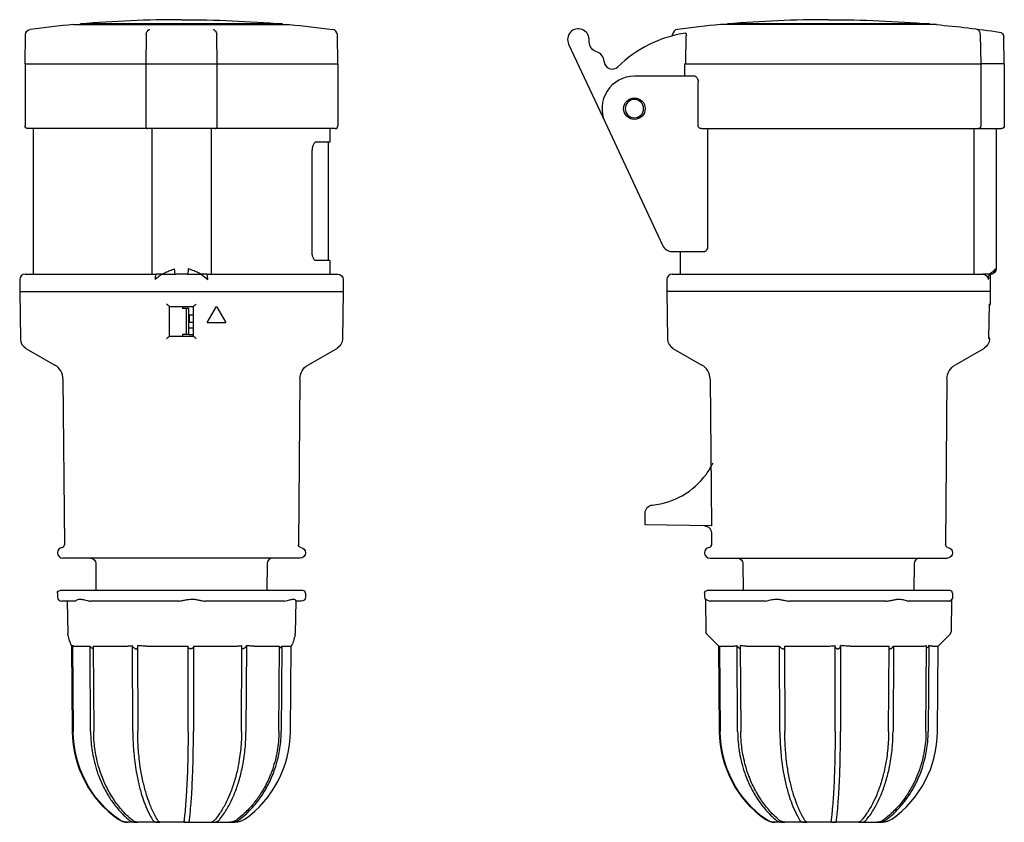
# Model space of a CAD drawing. Extents: x -30 to 153, y -99 to 50.
import ezdxf

# ---------------------------------------------------------------- set-up
doc = ezdxf.new("R2010")
doc.units = 0
doc.layers.get('0').update_dxf_attribs({"linetype": 'CONTINUOUS'})

msp = doc.modelspace()

# ---------------------------------------------------------------- linework, layer by layer
at = {"color": 2, "linetype": 'CONTINUOUS'}
for p, q in [((-20.01, 49.49), (20.01, 49.49)), ((18.74, 49.6), (-18.74, 49.6)), ((-18.74, 49.49), (-18.74, 49.6)), ((18.74, 49.49), (18.74, 49.6)), ((140.01, 49.49), (99.99, 49.49)), ((138.74, 49.6), (101.26, 49.6)), ((101.26, 49.49), (101.26, 49.6)), ((138.74, 49.49), (138.74, 49.6)), ((-29, 42.2), (-28.91, 47.63)), ((-6.55, 47.58), (-6.62, 42.2)), ((-6.55, 47.63), (-6.55, 47.58)), ((6.55, 47.58), (6.55, 47.63)), ((6.62, 42.2), (6.55, 47.58)), ((29, 42.2), (28.91, 47.63)), ((91.09, 47.43), (91.09, 47.63)), ((148.15, 47.63), (148.15, 47.58)), ((148.15, 47.58), (148.23, 42.2)), ((71.8, 45.87), (78.56, 31.36)), ((75.63, 46.26), (75.61, 46.78)), ((93.53, 42.2), (93.63, 47.45)), ((152.6, 42.2), (152.51, 47.14)), ((-29, 42.2), (-29, 30.7)), ((-29, 42.2), (-6.62, 42.2)), ((-6.62, 42.2), (-6.62, 30.7)), ((-6.62, 42.2), (6.62, 42.2)), ((6.62, 30.7), (6.62, 42.2)), ((6.62, 42.2), (29, 42.2)), ((29, 42.2), (29, 30.7)), ((93.31, 42.2), (93.31, 39.9)), ((93.31, 42.2), (93.53, 42.2)), ((93.53, 42.2), (148.23, 42.2)), ((148.23, 42.2), (148.23, 30.7)), ((152.6, 42.2), (148.23, 42.2)), ((152.6, 42.2), (152.6, 30.7)), ((95.18, 39.9), (84, 39.9)), ((95.81, 30.7), (95.81, 38.9)), ((78.56, 31.36), (89.2, 8.55)), ((-6.25, 30.2), (-28.5, 30.2)), ((-27.5, 30.2), (-27.5, 3.2)), ((6.25, 30.2), (-6.25, 30.2)), ((-5.49, 30.2), (-5.49, 4.2)), ((5.49, 30.2), (5.49, 4.2)), ((28.5, 30.2), (6.25, 30.2)), ((27.5, 30.2), (27.5, 27.7)), ((96.42, 30.2), (147.81, 30.2)), ((97.63, 8.4), (97.63, 30.2)), ((146.95, 30.2), (146.95, 4.2)), ((147.81, 30.2), (152.1, 30.2)), ((151.1, 30.2), (151.1, 4.2)), ((27.5, 27.7), (24.98, 27.7)), ((27.25, 5.7), (27.25, 27.7)), ((24.23, 7.2), (24.23, 26.2)), ((91.01, 7.4), (96.95, 7.4)), ((92.5, 7.4), (92.5, 3.2)), ((27.5, 5.7), (24.98, 5.7)), ((27.5, 5.7), (27.5, 3.2)), ((-5.49, 4.2), (-5.49, 3.2)), ((5.49, 4.2), (5.49, 3.2)), ((146.95, 4.2), (146.95, 3.2)), ((-30, 2.2), (-30, 0)), ((-29, 3.2), (-4.71, 3.2)), ((-3.65, 3.2), (-4.87, 2.2)), ((-3.65, 3.2), (-4.71, 3.2)), ((-3.65, 3.2), (-1.05, 3.2)), ((1.05, 3.2), (-1.05, 3.2)), ((1.05, 3.2), (3.65, 3.2)), ((4.71, 3.2), (3.65, 3.2)), ((3.65, 3.2), (4.87, 2.2)), ((4.71, 3.2), (29, 3.2)), ((30, 2.2), (30, 0)), ((90, 2.2), (90, 0)), ((91, 3.2), (148.62, 3.2)), ((149.78, 3.2), (148.62, 3.2)), ((149.78, 3.2), (149.98, 3.2)), ((150.1, 3.2), (149.98, 3.2)), ((150, 3.2), (150, 0)), ((-30, 0), (30, 0)), ((-30, 0), (-29.85, -8.87)), ((30, 0), (29.85, -8.87)), ((150, 0), (90, 0)), ((90, 0), (90.15, -8.87)), ((150, 0), (149.96, -2.31)), ((-2.2, -8.3), (-2.2, -2.8)), ((-2.2, -2.8), (2.2, -2.8)), ((0.18, -2.8), (0.18, -3.2)), ((0.52, -3.2), (0.18, -3.2)), ((0.93, -3.2), (0.52, -3.2)), ((0.94, -3.2), (0.93, -3.2)), ((0.94, -8), (0.94, -3.2)), ((1.34, -3.2), (0.94, -3.2)), ((1.34, -8), (1.34, -3.2)), ((2.2, -2.8), (2.2, -8.3)), ((4.77, -5.8), (6.5, -2.8)), ((6.5, -2.8), (8.23, -5.8)), ((149.72, -8.76), (149.83, -2.35)), ((1.49, -5.66), (1.52, -4.53)), ((2.2, -4.4), (1.52, -4.4)), ((1.52, -4.44), (1.52, -4.4)), ((1.52, -4.53), (1.52, -4.44)), ((1.34, -5.7), (2.2, -5.7)), ((2.2, -6.8), (1.34, -6.8)), ((4.77, -5.8), (8.23, -5.8)), ((149.82, -5.8), (149.77, -5.8)), ((-2.2, -8.3), (2.2, -8.3)), ((0.52, -8), (0.18, -8)), ((0.18, -8), (0.18, -8.3)), ((0.93, -8), (0.52, -8)), ((0.94, -8), (0.93, -8)), ((1.34, -8), (0.94, -8)), ((1.34, -8), (2.2, -8)), ((149.85, -8.81), (149.85, -8.87)), ((-28.85, -10.57), (-23.47, -13.67)), ((28.85, -10.57), (23.47, -13.67)), ((91.15, -10.57), (96.53, -13.67)), ((148.85, -10.57), (143.47, -13.67)), ((-21.97, -16.24), (-21.7, -47)), ((21.97, -16.24), (21.7, -47)), ((98.03, -16.24), (98.27, -43.51)), ((141.97, -16.24), (141.7, -47)), ((86, -42.5), (86, -41.13)), ((86, -43.3), (86, -42.5)), ((98.27, -43.51), (86, -43.3)), ((98.28, -44.78), (98.3, -47)), ((-23, -48.49), (-23, -48.5)), ((23, -48.49), (23, -48.5)), ((97, -48.49), (97, -48.5)), ((143, -48.49), (143, -48.5)), ((0, -49.5), (-22, -49.5)), ((-15.89, -50.49), (-15.85, -55.5)), ((22, -49.5), (0, -49.5)), ((15.89, -50.49), (15.85, -55.5)), ((98, -49.5), (142, -49.5)), ((104.11, -50.49), (104.15, -55.5)), ((135.89, -50.49), (135.85, -55.5)), ((-23, -56), (-23, -56.7)), ((22.5, -55.5), (-22.5, -55.5)), ((23, -56), (23, -56.7)), ((97, -56), (97, -56.7)), ((97.58, -55.5), (97.5, -55.5)), ((142.5, -55.5), (97.58, -55.5)), ((143, -56), (143, -56.7)), ((-19.68, -57.5), (-22.2, -57.5)), ((-21.2, -57.5), (-21.09, -63.5)), ((-0.95, -57.5), (-16.43, -57.5)), ((18.73, -57.5), (4.72, -57.5)), ((21.2, -57.43), (21.09, -63.5)), ((22.2, -57.5), (21.2, -57.5)), ((97.17, -57.12), (97.27, -63.17)), ((108.08, -57.5), (98.31, -57.5)), ((130.26, -57.5), (113.24, -57.5)), ((142.18, -57.5), (134.93, -57.5)), ((142.83, -57.19), (142.73, -63.17)), ((99.66, -65.81), (97.7, -63.85)), ((140.34, -65.81), (142.3, -63.85)), ((142.3, -63.85), (142.3, -63.85)), ((-20.16, -81.68), (-20.3, -65.71)), ((-20.22, -65.71), (-20.08, -81.68)), ((-9.02, -81.68), (-9.08, -65.71)), ((-8.17, -65.71), (-8.11, -81.68)), ((11.14, -81.68), (11.22, -65.71)), ((12.04, -65.71), (11.96, -81.68)), ((103.15, -81.68), (103.04, -65.71)), ((103.61, -65.71), (103.72, -81.68)), ((121.23, -81.68), (121.24, -65.71)), ((122.24, -65.71), (122.22, -81.68)), ((138.07, -81.68), (138.2, -65.71)), ((138.62, -65.71), (138.5, -81.68)), ((-20.2, -81.68), (-20.34, -65.8)), ((-19.93, -65.81), (-16.96, -65.81)), ((-16.85, -81.68), (-16.96, -65.81)), ((-16.39, -65.81), (-16.28, -81.68)), ((-16.39, -65.81), (-10.69, -65.81)), ((-6.45, -65.81), (1.24, -65.81)), ((1.23, -81.68), (1.24, -65.81)), ((2.24, -65.81), (2.22, -81.68)), ((2.24, -65.81), (9.64, -65.81)), ((13.48, -65.81), (18.2, -65.81)), ((18.07, -81.68), (18.2, -65.81)), ((18.62, -65.81), (18.5, -81.68)), ((18.62, -65.81), (20.33, -65.81)), ((20.2, -81.68), (20.34, -65.81)), ((99.66, -65.81), (99.7, -65.81)), ((99.8, -81.68), (99.66, -65.81)), ((99.84, -81.68), (99.7, -65.81)), ((99.7, -65.81), (99.79, -65.9)), ((99.79, -65.81), (99.92, -81.68)), ((99.79, -65.81), (102.09, -65.81)), ((104.77, -65.81), (110.92, -65.81)), ((110.98, -81.68), (110.92, -65.81)), ((111.83, -65.81), (111.89, -81.68)), ((111.83, -65.81), (119.39, -65.81)), ((124.06, -65.81), (131.22, -65.81)), ((131.14, -81.68), (131.22, -65.81)), ((132.04, -65.81), (131.96, -81.68)), ((132.04, -65.81), (137.3, -65.81)), ((139.29, -65.81), (140.34, -65.81)), ((140.2, -81.68), (140.34, -65.81)), ((-8.27, -98.5), (-9.94, -98.5)), ((-8.27, -98.5), (-8.12, -98.5)), ((-4.36, -98.5), (-8.12, -98.5)), ((-4.36, -98.5), (-4.12, -98.5)), ((0.72, -98.5), (-4.12, -98.5)), ((0.72, -98.5), (0.99, -98.5)), ((0.99, -98.5), (5.61, -98.5)), ((5.61, -98.5), (5.83, -98.5)), ((5.83, -98.5), (8.99, -98.5)), ((8.99, -98.5), (9.1, -98.5)), ((9.1, -98.5), (9.99, -98.5)), ((111.73, -98.5), (110.06, -98.5)), ((111.73, -98.5), (111.88, -98.5)), ((115.64, -98.5), (111.88, -98.5)), ((115.64, -98.5), (115.88, -98.5)), ((120.72, -98.5), (115.88, -98.5)), ((120.72, -98.5), (120.99, -98.5)), ((125.61, -98.5), (120.99, -98.5)), ((125.61, -98.5), (125.83, -98.5)), ((125.83, -98.5), (128.99, -98.5)), ((128.99, -98.5), (129.1, -98.5)), ((129.1, -98.5), (129.99, -98.5))]:
    msp.add_line(p, q, dxfattribs=at)
msp.add_circle((84, 33.9), 2, dxfattribs=at)
at = {"color": 2, "linetype": 'CONTINUOUS', "extrusion": (0, 0, -1)}
msp.add_circle((-84, 33.9), 1.7, dxfattribs=at)
at = {"color": 2, "linetype": 'CONTINUOUS'}
for centre, radius, start, end in [((0, -169.6), 220, 95.2177, 97.3206), ((0, -169.6), 220, 90, 94.8868), ((120, -169.6), 220, 95.2177, 97.3206), ((120, -169.6), 220, 90, 94.8868), ((27.91, 47.61), 1, 1, 82.6794), ((73.61, 46.71), 2, 2, 205), ((97, 25.2), 23, 98.8264, 134.292), ((92.09, 47.61), 1, 97.3206, 179), ((76.4, 42.53), 2, 3.422, 72.077), ((79.89, 42.74), 1.5, 183.422, 314.292), ((84, 33.9), 6, 90, 205), ((28.5, 30.7), 0.5, 270, 360), ((91.01, 9.4), 2, 205, 270), ((-29, 2.2), 1, 90, 180), ((91, 2.2), 1, 90, 180), ((61.96, -13.91), 88.24, 5.2739, 5.5455), ((-27.85, -8.83), 2, 181.0023, 239.9977), ((92.15, -8.83), 2, 181.0023, 239.9977), ((-24.97, -16.27), 3, 0.5006, 59.9994), ((95.03, -16.27), 3, 0.5006, 59.9994), ((86, -25.7), 14, 324.1366, 333.9695), ((86, -25.7), 14, 275.5534, 324.1359), ((-22.2, -47), 0.5, 277.8312, 0.5), ((97.8, -47), 0.5, 277.8312, 0.5), ((-22, -48.49), 1, 97.8319, 179.9994), ((-22, -48.5), 1, 180, 270), ((98, -48.49), 1, 97.8319, 179.9995), ((98, -48.5), 1, 180, 270), ((16.89, -50.5), 1, 90, 179.5), ((136.89, -50.5), 1, 90, 179.5), ((22.5, -56), 0.5, 0, 90), ((142.5, -56), 0.5, 0, 90), ((-22.2, -56.7), 0.8, 180, 270), ((97.8, -56.7), 0.8, 180, 217.8818), ((19.88, -63.47), 1.22, 347.1604, 358.6924), ((11.57, -65.66), 0.478, 323.6815, 353.351), ((138.17, -65.61), 0.468, 314.9579, 347.2093), ((20.33, -65.8), 0.00798, 267.8023, 319.6389), ((0.05, -81.51), 20.22, 180.469, 234.368), ((0, -81.5), 20.2, 305.516, 359.5), ((120.05, -81.51), 20.22, 180.469, 234.368), ((120, -81.5), 20.2, 305.516, 359.5), ((-9.99, -95.5), 3, 234.484, 270), ((-9.98, -95.51), 2.99, 234.4309, 270.3393), ((110.01, -95.5), 3, 234.484, 270), ((110.02, -95.51), 2.99, 234.432, 270.3383)]:
    msp.add_arc(centre, radius, start, end, dxfattribs=at)
at = {"color": 2, "linetype": 'CONTINUOUS', "extrusion": (0, 0, -1)}
for centre, radius, start, end in [((0, -169.6), 220, 90, 94.8868), ((0, -169.6), 220, 95.2177, 97.3206), ((-120, -169.6), 220, 90, 94.8868), ((-120, -169.6), 220, 95.2177, 98.2735), ((27.91, 47.61), 1, 1, 82.6794), ((-92.59, 47.47), 1.05, 171.0516, 181.2693), ((-151.51, 47.12), 1, 98.2754, 178.9914), ((-77.63, 46.33), 2, 287.923, 358), ((28.5, 30.7), 0.5, 270, 360), ((-152.1, 30.7), 0.5, 180, 270), ((-150.1, 4.2), 1, 180, 270), ((-29, 2.2), 1, 90, 180), ((-129.04, 6.31), 20.96, 188.5208, 191.2955), ((-149.35, -2.35), 0.487, 175.6611, 186.3287), ((-149.46, -2.3), 0.5, 181, 222.2351), ((-27.85, -8.83), 2, 181, 240), ((-147.85, -8.83), 2, 181.0023, 239.9977), ((-149.23, -8.75), 0.49, 175.658, 186.349), ((-149.35, -8.8), 0.5, 139.6898, 181), ((-24.97, -16.27), 3, 0.5, 60), ((-144.97, -16.27), 3, 0.5006, 59.9994), ((-87.5, -41.13), 1.5, 0, 84.4466), ((-96.98, -44.79), 1.3, 91.0981, 179.4992), ((-22.2, -47), 0.5, 277.8312, 0.5), ((-142.2, -47), 0.5, 277.8312, 0.5), ((-22, -48.5), 1, 180, 270), ((-22, -48.49), 1, 97.8312, 180), ((-142, -48.5), 1, 180, 270), ((-142, -48.49), 1, 97.8312, 180), ((16.89, -50.5), 1, 90, 179.5), ((-103.11, -50.5), 1, 90, 179.5), ((22.5, -56), 0.5, 0, 90), ((-97.5, -56), 0.5, 0, 90), ((19.69, -57.45), 0.0501, 220.9825, 267.3828), ((16.43, -53.41), 4.09, 269.9278, 275.2539), ((0.95, -53.42), 4.08, 264.7408, 270.074), ((-4.71, -54.15), 3.35, 269.9188, 275.8067), ((-18.74, -54.14), 3.36, 264.202, 270.0782), ((-22.2, -56.7), 0.8, 180, 270), ((-97.19, -57.11), 0.0201, 343.9906, 85.4908), ((-98.3, -55.86), 1.64, 269.8985, 278.2887), ((-108.09, -55.87), 1.63, 261.6858, 270.1103), ((-113.23, -52.56), 4.94, 269.9327, 274.7794), ((-130.27, -52.56), 4.94, 265.2215, 270.067), ((-134.93, -56.6), 0.904, 269.8664, 281.1898), ((-142.18, -56.59), 0.912, 258.861, 270.1163), ((-142.2, -56.7), 0.8, 180, 241.1646), ((19.88, -63.47), 1.22, 347.1604, 358.6924), ((19.82, -65.59), 0.496, 322.3912, 345.4045), ((8.57, -65.68), 0.514, 329.03, 355.9177), ((-103.49, -65.62), 0.462, 316.6466, 348.815), ((-121.74, -65.85), 0.501, 349.9271, 357.6591), ((0, -81.5), 20.2, 305.516, 359.5), ((-0.14, -81.51), 20.22, 305.632, 359.531), ((-120, -81.5), 20.2, 305.516, 359.5), ((-120.14, -81.51), 20.22, 305.632, 359.531), ((-9.99, -95.5), 3, 234.484, 270), ((-110.1, -95.53), 2.97, 270.7591, 305.6823), ((-129.99, -95.5), 3, 234.484, 270)]:
    msp.add_arc(centre, radius, start, end, dxfattribs=at)
for centre, major_axis, ratio, start_param, end_param in [((-1.05, 4.2), (0, -1), 0.222957, 0, 1.570796), ((1.05, 4.2), (0, 1), 0.222957, 1.570796, 3.141593), ((148.62, 2.2), (0, 1), 0.986743, 0, 1.570796), ((1.29, -5.66), (-0.199, -0.02), 0.907852, 3.249841, 3.48615)]:
    msp.add_ellipse(centre, major_axis=major_axis, ratio=ratio, start_param=start_param, end_param=end_param, dxfattribs=at)
at = {"color": 2, "linetype": 'CONTINUOUS'}
for centre, major_axis, ratio, start_param, end_param in [((149.98, 4.2), (0, -1), 0.974828, 6.283185, 7.853982), ((-4.71, 2.2), (0, 1), 0.16229, 6.283185, 7.853982), ((4.71, 2.2), (0, -1), 0.16229, 1.570796, 3.141593)]:
    msp.add_ellipse(centre, major_axis=major_axis, ratio=ratio, start_param=start_param, end_param=end_param, dxfattribs=at)
for points, knots in [([(-6.55, 47.63), (-6.54, 47.74), (-6.5, 47.96), (-6.33, 48.32), (-6.08, 48.54), (-5.9, 48.6), (-5.84, 48.61)], [0, 0, 0, 0, 0.311315, 0.677638, 1.282747, 1.533276, 1.533276, 1.533276, 1.533276]), ([(5.87, 48.61), (5.93, 48.6), (6.11, 48.53), (6.34, 48.31), (6.5, 47.95), (6.54, 47.73), (6.55, 47.63)], [0, 0, 0, 0, 0.289871, 0.833695, 1.237729, 1.520517, 1.520517, 1.520517, 1.520517]), ([(93.47, 47.93), (93.49, 47.93), (93.53, 47.93), (93.57, 47.87), (93.6, 47.76), (93.61, 47.67), (93.62, 47.63)], [0, 0, 0, 0, 0.1317628, 0.3134145, 0.4884351, 0.6094212, 0.6094212, 0.6094212, 0.6094212]), ([(148.15, 47.63), (148.15, 47.74), (148.12, 47.96), (147.96, 48.32), (147.69, 48.54), (147.48, 48.6), (147.42, 48.61)], [0, 0, 0, 0, 0.311315, 0.677638, 1.282747, 1.533276, 1.533276, 1.533276, 1.533276]), ([(95.18, 39.9), (95.23, 39.9), (95.33, 39.88), (95.49, 39.78), (95.66, 39.57), (95.78, 39.27), (95.81, 39.02), (95.81, 38.9)], [0, 0, 0, 0, 0.264212, 0.617812, 0.953861, 1.367262, 1.716074, 1.716074, 1.716074, 1.716074]), ([(-6.62, 30.7), (-6.62, 30.64), (-6.6, 30.5), (-6.51, 30.32), (-6.38, 30.22), (-6.29, 30.2), (-6.25, 30.2)], [0, 0, 0, 0, 0.1860136, 0.400204, 0.6858793, 0.8362353, 0.8362353, 0.8362353, 0.8362353]), ([(6.25, 30.2), (6.29, 30.2), (6.38, 30.22), (6.51, 30.32), (6.6, 30.5), (6.62, 30.64), (6.62, 30.7)], [0, 0, 0, 0, 0.150356, 0.4360313, 0.6502217, 0.8362353, 0.8362353, 0.8362353, 0.8362353]), ([(96.42, 30.2), (96.33, 30.2), (96.21, 30.22), (96.01, 30.32), (95.86, 30.46), (95.81, 30.63), (95.81, 30.7)], [0, 0, 0, 0, 0.2498848, 0.377686, 0.6470153, 0.867271, 0.867271, 0.867271, 0.867271]), ([(148.23, 30.7), (148.23, 30.64), (148.21, 30.5), (148.11, 30.32), (147.95, 30.22), (147.84, 30.2), (147.81, 30.2)], [0, 0, 0, 0, 0.1860136, 0.400204, 0.6858793, 0.8362353, 0.8362353, 0.8362353, 0.8362353]), ([(24.98, 27.7), (24.92, 27.7), (24.73, 27.65), (24.47, 27.34), (24.29, 26.84), (24.24, 26.45), (24.23, 26.28), (24.23, 26.2)], [0, 0, 0, 0, 0.448055, 1.298575, 1.959016, 2.265888, 2.49325, 2.49325, 2.49325, 2.49325]), ([(96.95, 7.4), (97.01, 7.4), (97.13, 7.42), (97.3, 7.53), (97.47, 7.73), (97.6, 8.04), (97.63, 8.29), (97.63, 8.4)], [0, 0, 0, 0, 0.319223, 0.634255, 0.98206, 1.400681, 1.738309, 1.738309, 1.738309, 1.738309]), ([(24.98, 5.7), (24.92, 5.7), (24.73, 5.75), (24.47, 6.06), (24.29, 6.56), (24.24, 6.95), (24.23, 7.12), (24.23, 7.2)], [0, 0, 0, 0, 0.448055, 1.298575, 1.959016, 2.265888, 2.49325, 2.49325, 2.49325, 2.49325]), ([(-2.75, -2.31), (-2.67, -2.39), (-2.55, -2.5), (-2.38, -2.66), (-2.27, -2.75), (-2.22, -2.79), (-2.21, -2.8), (-2.2, -2.8)], [0, 0, 0, 0, 0.3292091, 0.491001, 0.749641, 0.8612722, 0.9491805, 0.9491805, 0.9491805, 0.9491805]), ([(2.2, -2.8), (2.21, -2.8), (2.22, -2.79), (2.28, -2.75), (2.39, -2.65), (2.56, -2.49), (2.67, -2.38), (2.75, -2.31)], [0, 0, 0, 0, 0.0953997, 0.2082082, 0.4736227, 0.6387674, 0.9490594, 0.9490594, 0.9490594, 0.9490594]), ([(-2.2, -8.3), (-2.2, -8.3), (-2.22, -8.31), (-2.28, -8.36), (-2.39, -8.46), (-2.55, -8.62), (-2.67, -8.73), (-2.75, -8.81)], [0, 0, 0, 0, 0.1089755, 0.2208375, 0.4846501, 0.6502241, 0.9674065, 0.9674065, 0.9674065, 0.9674065]), ([(2.75, -8.81), (2.67, -8.74), (2.56, -8.62), (2.39, -8.46), (2.28, -8.36), (2.22, -8.31), (2.2, -8.3), (2.2, -8.3)], [0, 0, 0, 0, 0.3157479, 0.4813941, 0.7456006, 0.8576384, 0.9672996, 0.9672996, 0.9672996, 0.9672996]), ([(-19.65, -57.48), (-19.63, -57.46), (-19.55, -57.39), (-19.34, -57.24), (-19.08, -57.12), (-18.77, -57.07), (-18.4, -57.13), (-17.96, -57.25), (-17.44, -57.39), (-17.03, -57.46), (-16.81, -57.48)], [0, 0, 0, 0, 0.781581, 1.463217, 2.119863, 2.651135, 3.258766, 3.854558, 4.526909, 5.269533, 5.269533, 5.269533, 5.269533]), ([(-0.57, -57.48), (-0.35, -57.46), (0.09, -57.39), (0.73, -57.25), (1.34, -57.13), (1.92, -57.07), (2.51, -57.12), (3.1, -57.24), (3.74, -57.39), (4.16, -57.46), (4.37, -57.48)], [0, 0, 0, 0, 0.742623, 1.414975, 2.010766, 2.618398, 3.149669, 3.806316, 4.487951, 5.269533, 5.269533, 5.269533, 5.269533]), ([(19.07, -57.48), (19.28, -57.46), (19.64, -57.39), (20.09, -57.25), (20.45, -57.13), (20.73, -57.07), (20.95, -57.12), (21.12, -57.24), (21.21, -57.39), (21.2, -57.46), (21.18, -57.48)], [0, 0, 0, 0, 0.742623, 1.414975, 2.010766, 2.618398, 3.149669, 3.806316, 4.487951, 5.269533, 5.269533, 5.269533, 5.269533]), ([(97.18, -57.09), (97.2, -57.09), (97.26, -57.13), (97.43, -57.25), (97.69, -57.39), (97.93, -57.46), (98.07, -57.48)], [0, 0, 0, 0, 0.573032, 1.241206, 1.909389, 2.634764, 2.634764, 2.634764, 2.634764]), ([(108.32, -57.48), (108.46, -57.46), (108.76, -57.39), (109.24, -57.25), (109.74, -57.13), (110.24, -57.07), (110.8, -57.12), (111.39, -57.24), (112.08, -57.39), (112.56, -57.46), (112.82, -57.48)], [0, 0, 0, 0, 0.742623, 1.414975, 2.010766, 2.618398, 3.149669, 3.806316, 4.487951, 5.269533, 5.269533, 5.269533, 5.269533]), ([(130.68, -57.48), (130.94, -57.46), (131.42, -57.39), (132.08, -57.24), (132.63, -57.12), (133.14, -57.07), (133.59, -57.13), (134.02, -57.25), (134.42, -57.39), (134.65, -57.46), (134.75, -57.48)], [0, 0, 0, 0, 0.781581, 1.463217, 2.119863, 2.651135, 3.258766, 3.854558, 4.526909, 5.269533, 5.269533, 5.269533, 5.269533]), ([(-21.06, -63.74), (-20.98, -64.14), (-20.84, -64.68), (-20.67, -65.2), (-20.57, -65.43), (-20.49, -65.58), (-20.44, -65.66), (-20.39, -65.74), (-20.36, -65.78), (-20.34, -65.8), (-20.34, -65.81)], [0, 0, 0, 0, 3.036229, 4.6089, 5.594282, 5.9835, 6.62385, 6.886336, 7.116418, 7.23571, 7.23571, 7.23571, 7.23571]), ([(21.06, -63.74), (20.98, -64.14), (20.84, -64.68), (20.67, -65.2), (20.57, -65.43), (20.49, -65.58), (20.44, -65.66), (20.39, -65.74), (20.36, -65.78), (20.34, -65.8), (20.33, -65.81)], [0, 0, 0, 0, 3.036264, 4.60903, 5.594558, 5.983845, 6.62343, 6.885559, 7.115438, 7.251599, 7.251599, 7.251599, 7.251599]), ([(97.7, -63.85), (97.64, -63.79), (97.55, -63.7), (97.46, -63.59), (97.4, -63.52), (97.35, -63.44), (97.31, -63.35), (97.28, -63.27), (97.27, -63.21), (97.27, -63.17)], [0, 0, 0, 0, 0.555046, 0.853967, 1.158589, 1.392738, 1.538937, 1.647544, 1.765518, 1.765518, 1.765518, 1.765518]), ([(142.3, -63.85), (142.36, -63.79), (142.45, -63.7), (142.54, -63.59), (142.6, -63.52), (142.65, -63.44), (142.69, -63.35), (142.72, -63.27), (142.73, -63.21), (142.73, -63.17)], [0, 0, 0, 0, 0.555046, 0.853967, 1.158589, 1.392738, 1.538937, 1.647544, 1.765518, 1.765518, 1.765518, 1.765518]), ([(-20.33, -65.81), (-20.34, -65.81), (-20.34, -65.79), (-20.33, -65.76), (-20.31, -65.73), (-20.3, -65.71)], [0.274204, 0.274204, 0.274204, 0.274204, 0.779736, 1.302818, 1.852877, 1.852877, 1.852877, 1.852877]), ([(-19.93, -65.81), (-19.98, -65.81), (-20.06, -65.8), (-20.15, -65.76), (-20.2, -65.73), (-20.22, -65.71)], [0, 0, 0, 0, 0.779734, 1.302815, 1.85288, 1.85288, 1.85288, 1.85288]), ([(-10.69, -65.81), (-10.47, -65.81), (-10.1, -65.8), (-9.56, -65.76), (-9.24, -65.73), (-9.08, -65.71)], [0, 0, 0, 0, 0.779736, 1.302818, 1.85287, 1.85287, 1.85287, 1.85287]), ([(-6.45, -65.81), (-6.69, -65.81), (-7.1, -65.8), (-7.68, -65.76), (-8, -65.73), (-8.17, -65.71)], [0, 0, 0, 0, 0.779734, 1.302815, 1.85288, 1.85288, 1.85288, 1.85288]), ([(9.64, -65.81), (9.86, -65.81), (10.24, -65.8), (10.77, -65.76), (11.07, -65.73), (11.22, -65.71)], [0, 0, 0, 0, 0.779734, 1.302815, 1.85288, 1.85288, 1.85288, 1.85288]), ([(13.48, -65.81), (13.29, -65.81), (12.96, -65.8), (12.48, -65.76), (12.19, -65.73), (12.04, -65.71)], [0, 0, 0, 0, 0.779736, 1.302818, 1.852877, 1.852877, 1.852877, 1.852877]), ([(102.09, -65.81), (102.21, -65.81), (102.43, -65.8), (102.75, -65.76), (102.94, -65.73), (103.04, -65.71)], [0, 0, 0, 0, 0.779734, 1.302815, 1.85288, 1.85288, 1.85288, 1.85288]), ([(104.77, -65.81), (104.6, -65.81), (104.32, -65.8), (103.93, -65.76), (103.72, -65.73), (103.61, -65.71)], [0, 0, 0, 0, 0.779736, 1.302818, 1.852877, 1.852877, 1.852877, 1.852877]), ([(119.39, -65.81), (119.65, -65.81), (120.08, -65.8), (120.7, -65.76), (121.06, -65.73), (121.24, -65.71)], [0, 0, 0, 0, 0.779736, 1.302818, 1.852877, 1.852877, 1.852877, 1.852877]), ([(122.21, -65.94), (122.22, -65.92), (122.23, -65.85), (122.23, -65.76), (122.24, -65.71)], [0, 0, 0, 0, 0.1144407, 0.266442, 0.266442, 0.266442, 0.266442]), ([(124.06, -65.81), (123.81, -65.81), (123.38, -65.8), (122.77, -65.76), (122.42, -65.73), (122.24, -65.71)], [0, 0, 0, 0, 0.779734, 1.302815, 1.85288, 1.85288, 1.85288, 1.85288]), ([(137.3, -65.81), (137.44, -65.81), (137.66, -65.8), (137.96, -65.76), (138.12, -65.73), (138.2, -65.71)], [0, 0, 0, 0, 0.779736, 1.302818, 1.85287, 1.85287, 1.85287, 1.85287]), ([(139.29, -65.81), (139.21, -65.81), (139.06, -65.8), (138.84, -65.76), (138.7, -65.73), (138.62, -65.71)], [0, 0, 0, 0, 0.779734, 1.302815, 1.85288, 1.85288, 1.85288, 1.85288]), ([(-16.96, -65.81), (-16.89, -65.9), (-16.76, -66.03), (-16.56, -66.19), (-16.44, -66.26), (-16.39, -66.28), (-16.39, -66.29)], [0, 0, 0, 0, 0.3572097, 0.5823599, 0.7549998, 0.7812559, 0.7812559, 0.7812559, 0.7812559]), ([(-9.01, -65.94), (-8.95, -66.02), (-8.85, -66.13), (-8.67, -66.25), (-8.53, -66.31), (-8.4, -66.32), (-8.29, -66.3), (-8.21, -66.25), (-8.18, -66.21), (-8.17, -66.19)], [0, 0, 0, 0, 0.329703, 0.492847, 0.657534, 0.779722, 0.914318, 1.062139, 1.150712, 1.150712, 1.150712, 1.150712]), ([(2.24, -65.81), (2.23, -65.9), (2.18, -66.03), (2.04, -66.19), (1.9, -66.28), (1.74, -66.33), (1.56, -66.31), (1.41, -66.23), (1.28, -66.09), (1.24, -65.96), (1.24, -65.89)], [0, 0, 0, 0, 0.35721, 0.58236, 0.755, 0.897971, 1.091527, 1.27263, 1.473505, 1.803198, 1.803198, 1.803198, 1.803198]), ([(11.95, -65.94), (11.89, -66.02), (11.78, -66.13), (11.6, -66.25), (11.46, -66.31), (11.33, -66.32), (11.26, -66.31), (11.23, -66.29), (11.22, -66.28)], [0, 0, 0, 0, 0.329703, 0.4928471, 0.6575345, 0.7797221, 0.9143177, 0.9568228, 0.9568228, 0.9568228, 0.9568228]), ([(18.2, -66.2), (18.24, -66.17), (18.39, -66.06), (18.53, -65.91), (18.62, -65.81)], [1.3204821, 1.3204821, 1.3204821, 1.3204821, 1.4735048, 1.9095347, 1.9095347, 1.9095347, 1.9095347]), ([(103.61, -66.29), (103.58, -66.27), (103.51, -66.24), (103.35, -66.13), (103.23, -66.02), (103.16, -65.94)], [0.9438074, 0.9438074, 0.9438074, 0.9438074, 1.0621395, 1.2116739, 1.5406246, 1.5406246, 1.5406246, 1.5406246]), ([(110.92, -65.81), (110.96, -65.9), (111.05, -66.03), (111.23, -66.19), (111.39, -66.28), (111.55, -66.33), (111.71, -66.31), (111.79, -66.25), (111.82, -66.2), (111.83, -66.19)], [0, 0, 0, 0, 0.35721, 0.58236, 0.755, 0.897971, 1.091527, 1.27263, 1.335165, 1.335165, 1.335165, 1.335165]), ([(121.25, -65.94), (121.26, -66.02), (121.31, -66.13), (121.44, -66.25), (121.57, -66.31), (121.71, -66.32), (121.84, -66.3), (121.97, -66.24), (122.11, -66.13), (122.18, -66.02), (122.21, -65.94)], [0, 0, 0, 0, 0.329703, 0.492847, 0.657534, 0.779722, 0.914318, 1.062139, 1.211674, 1.540625, 1.540625, 1.540625, 1.540625]), ([(131.22, -66.28), (131.24, -66.3), (131.31, -66.32), (131.46, -66.31), (131.64, -66.23), (131.86, -66.07), (131.98, -65.91), (132.04, -65.81)], [0.768242, 0.768242, 0.768242, 0.768242, 0.897971, 1.091527, 1.27263, 1.473505, 1.909535, 1.909535, 1.909535, 1.909535]), ([(138.2, -66.2), (138.22, -66.19), (138.32, -66.11), (138.42, -66.02), (138.5, -65.94)], [1.1359944, 1.1359944, 1.1359944, 1.1359944, 1.2116738, 1.5406246, 1.5406246, 1.5406246, 1.5406246]), ([(-16.85, -81.68), (-16.84, -82.32), (-16.76, -84.07), (-16.39, -86.44), (-15.71, -88.96), (-14.88, -91.17), (-13.79, -93.28), (-12.5, -95.21), (-11.22, -96.72), (-10.28, -97.61), (-9.9, -97.94)], [0, 0, 0, 0, 1.932599, 5.244847, 7.23198, 9.881488, 12.531079, 14.683804, 17.333305, 19.035147, 19.035147, 19.035147, 19.035147]), ([(-9.33, -97.94), (-9.71, -97.61), (-10.68, -96.69), (-11.96, -95.17), (-13.24, -93.23), (-14.33, -91.13), (-15.18, -88.86), (-15.84, -86.34), (-16.19, -84.01), (-16.27, -82.32), (-16.28, -81.68)], [0, 0, 0, 0, 1.701851, 4.516932, 6.504077, 9.153668, 11.968772, 13.955902, 17.102554, 19.035147, 19.035147, 19.035147, 19.035147]), ([(-9.02, -81.68), (-9.02, -82.32), (-8.97, -84.07), (-8.78, -86.44), (-8.43, -88.96), (-8, -91.17), (-7.44, -93.28), (-6.77, -95.21), (-6.11, -96.72), (-5.62, -97.61), (-5.43, -97.94)], [0, 0, 0, 0, 1.932593, 5.244838, 7.231971, 9.881479, 12.53107, 14.683795, 17.333296, 19.035147, 19.035147, 19.035147, 19.035147]), ([(-4.52, -97.94), (-4.72, -97.61), (-5.22, -96.69), (-5.88, -95.17), (-6.54, -93.23), (-7.11, -91.13), (-7.55, -88.86), (-7.89, -86.34), (-8.07, -84.01), (-8.11, -82.32), (-8.11, -81.68)], [0, 0, 0, 0, 1.701851, 4.516932, 6.504077, 9.153668, 11.968772, 13.955902, 17.102554, 19.035147, 19.035147, 19.035147, 19.035147]), ([(1.23, -81.68), (1.23, -82.32), (1.22, -84.07), (1.18, -86.44), (1.11, -88.96), (1.02, -91.17), (0.91, -93.28), (0.77, -95.21), (0.64, -96.72), (0.54, -97.61), (0.5, -97.94)], [0, 0, 0, 0, 1.932599, 5.244847, 7.23198, 9.881488, 12.531079, 14.683804, 17.333305, 19.035147, 19.035147, 19.035147, 19.035147]), ([(1.5, -97.94), (1.54, -97.61), (1.64, -96.69), (1.77, -95.17), (1.91, -93.23), (2.02, -91.13), (2.11, -88.86), (2.18, -86.34), (2.21, -84.01), (2.22, -82.32), (2.22, -81.68)], [0, 0, 0, 0, 1.701842, 4.516923, 6.504068, 9.153659, 11.968763, 13.955893, 17.102548, 19.035147, 19.035147, 19.035147, 19.035147]), ([(11.14, -81.68), (11.14, -82.32), (11.08, -84.07), (10.83, -86.44), (10.35, -88.96), (9.77, -91.17), (9.01, -93.28), (8.11, -95.21), (7.22, -96.72), (6.56, -97.61), (6.3, -97.94)], [0, 0, 0, 0, 1.932594, 5.244839, 7.231972, 9.88148, 12.531071, 14.683797, 17.333297, 19.035147, 19.035147, 19.035147, 19.035147]), ([(7.12, -97.94), (7.38, -97.61), (8.06, -96.69), (8.95, -95.17), (9.85, -93.23), (10.61, -91.13), (11.2, -88.86), (11.66, -86.34), (11.91, -84.01), (11.96, -82.32), (11.96, -81.68)], [0, 0, 0, 0, 1.70185, 4.51693, 6.504076, 9.153667, 11.968771, 13.9559, 17.102553, 19.035147, 19.035147, 19.035147, 19.035147]), ([(18.07, -81.68), (18.07, -82.32), (17.98, -84.07), (17.57, -86.44), (16.82, -88.96), (15.9, -91.17), (14.7, -93.28), (13.27, -95.21), (11.86, -96.72), (10.82, -97.61), (10.41, -97.94)], [0, 0, 0, 0, 1.932594, 5.244839, 7.231972, 9.88148, 12.531071, 14.683797, 17.333297, 19.035147, 19.035147, 19.035147, 19.035147]), ([(10.83, -97.94), (11.25, -97.61), (12.32, -96.69), (13.73, -95.17), (15.15, -93.23), (16.35, -91.13), (17.29, -88.86), (18.02, -86.34), (18.41, -84.01), (18.49, -82.32), (18.5, -81.68)], [0, 0, 0, 0, 1.701842, 4.516923, 6.504068, 9.153659, 11.968763, 13.955893, 17.102548, 19.035147, 19.035147, 19.035147, 19.035147]), ([(103.15, -81.68), (103.16, -82.32), (103.24, -84.07), (103.61, -86.44), (104.29, -88.96), (105.12, -91.17), (106.21, -93.28), (107.5, -95.21), (108.78, -96.72), (109.72, -97.61), (110.1, -97.94)], [0, 0, 0, 0, 1.932599, 5.244847, 7.23198, 9.881488, 12.531079, 14.683804, 17.333305, 19.035147, 19.035147, 19.035147, 19.035147]), ([(110.67, -97.94), (110.29, -97.61), (109.32, -96.69), (108.04, -95.17), (106.76, -93.23), (105.67, -91.13), (104.82, -88.86), (104.16, -86.34), (103.81, -84.01), (103.73, -82.32), (103.72, -81.68)], [0, 0, 0, 0, 1.701842, 4.516923, 6.504068, 9.153659, 11.968763, 13.955893, 17.102548, 19.035147, 19.035147, 19.035147, 19.035147]), ([(110.98, -81.68), (110.98, -82.32), (111.03, -84.07), (111.22, -86.44), (111.57, -88.96), (112, -91.17), (112.56, -93.28), (113.23, -95.21), (113.89, -96.72), (114.38, -97.61), (114.57, -97.94)], [0, 0, 0, 0, 1.932599, 5.244847, 7.23198, 9.881488, 12.531079, 14.683804, 17.333305, 19.035147, 19.035147, 19.035147, 19.035147]), ([(115.48, -97.94), (115.28, -97.61), (114.78, -96.69), (114.12, -95.17), (113.46, -93.23), (112.89, -91.13), (112.45, -88.86), (112.11, -86.34), (111.93, -84.01), (111.89, -82.32), (111.89, -81.68)], [0, 0, 0, 0, 1.701842, 4.516923, 6.504068, 9.153659, 11.968763, 13.955893, 17.102548, 19.035147, 19.035147, 19.035147, 19.035147]), ([(121.23, -81.68), (121.23, -82.32), (121.22, -84.07), (121.18, -86.44), (121.11, -88.96), (121.02, -91.17), (120.91, -93.28), (120.77, -95.21), (120.64, -96.72), (120.54, -97.61), (120.5, -97.94)], [0, 0, 0, 0, 1.932599, 5.244847, 7.23198, 9.881488, 12.531079, 14.683804, 17.333305, 19.035147, 19.035147, 19.035147, 19.035147]), ([(121.5, -97.94), (121.54, -97.61), (121.64, -96.69), (121.77, -95.17), (121.91, -93.23), (122.02, -91.13), (122.11, -88.86), (122.18, -86.34), (122.21, -84.01), (122.22, -82.32), (122.22, -81.68)], [0, 0, 0, 0, 1.701842, 4.516923, 6.504068, 9.153659, 11.968763, 13.955893, 17.102548, 19.035147, 19.035147, 19.035147, 19.035147]), ([(131.14, -81.68), (131.14, -82.32), (131.08, -84.07), (130.83, -86.44), (130.35, -88.96), (129.77, -91.17), (129.01, -93.28), (128.11, -95.21), (127.22, -96.72), (126.56, -97.61), (126.3, -97.94)], [0, 0, 0, 0, 1.932599, 5.244847, 7.23198, 9.881488, 12.531079, 14.683804, 17.333305, 19.035147, 19.035147, 19.035147, 19.035147]), ([(127.12, -97.94), (127.38, -97.61), (128.06, -96.69), (128.95, -95.17), (129.85, -93.23), (130.61, -91.13), (131.2, -88.86), (131.66, -86.34), (131.91, -84.01), (131.96, -82.32), (131.96, -81.68)], [0, 0, 0, 0, 1.701851, 4.516932, 6.504077, 9.153668, 11.968772, 13.955902, 17.102554, 19.035147, 19.035147, 19.035147, 19.035147]), ([(138.07, -81.68), (138.07, -82.32), (137.98, -84.07), (137.57, -86.44), (136.82, -88.96), (135.9, -91.17), (134.7, -93.28), (133.27, -95.21), (131.86, -96.72), (130.82, -97.61), (130.41, -97.94)], [0, 0, 0, 0, 1.932593, 5.244838, 7.231971, 9.881479, 12.53107, 14.683795, 17.333296, 19.035147, 19.035147, 19.035147, 19.035147]), ([(130.83, -97.94), (131.25, -97.61), (132.32, -96.69), (133.73, -95.17), (135.15, -93.23), (136.35, -91.13), (137.29, -88.86), (138.02, -86.34), (138.41, -84.01), (138.49, -82.32), (138.5, -81.68)], [0, 0, 0, 0, 1.701851, 4.516932, 6.504077, 9.153668, 11.968772, 13.955902, 17.102554, 19.035147, 19.035147, 19.035147, 19.035147]), ([(-9.94, -98.5), (-9.96, -98.5), (-9.99, -98.5), (-10.1, -98.5), (-10.24, -98.48), (-10.45, -98.45), (-10.71, -98.39), (-11.01, -98.29), (-11.33, -98.15), (-11.53, -98.02), (-11.64, -97.94)], [0, 0, 0, 0, 0.093287, 0.213835, 0.418305, 0.597324, 0.891389, 1.23484, 1.539424, 1.949192, 1.949192, 1.949192, 1.949192]), ([(-9.9, -97.94), (-9.81, -98.02), (-9.64, -98.15), (-9.38, -98.29), (-9.12, -98.39), (-8.89, -98.45), (-8.67, -98.48), (-8.51, -98.5), (-8.37, -98.5), (-8.3, -98.5), (-8.27, -98.5)], [0, 0, 0, 0, 0.409768, 0.714352, 1.057803, 1.351868, 1.530886, 1.735357, 1.855905, 1.949192, 1.949192, 1.949192, 1.949192]), ([(-8.12, -98.5), (-8.11, -98.5), (-8.12, -98.5), (-8.16, -98.5), (-8.24, -98.48), (-8.38, -98.45), (-8.57, -98.4), (-8.81, -98.3), (-9.07, -98.15), (-9.24, -98.02), (-9.33, -97.94)], [0, 0, 0, 0, 0.092937, 0.213066, 0.417139, 0.595691, 0.888933, 1.232106, 1.537031, 1.949192, 1.949192, 1.949192, 1.949192]), ([(-5.43, -97.94), (-5.38, -98.02), (-5.29, -98.15), (-5.15, -98.3), (-5.01, -98.4), (-4.86, -98.45), (-4.72, -98.48), (-4.59, -98.5), (-4.46, -98.5), (-4.39, -98.5), (-4.36, -98.5)], [0, 0, 0, 0, 0.412161, 0.717086, 1.060259, 1.353502, 1.532053, 1.736127, 1.856255, 1.949192, 1.949192, 1.949192, 1.949192]), ([(-4.12, -98.5), (-4.1, -98.5), (-4.06, -98.5), (-4.03, -98.5), (-4.03, -98.48), (-4.07, -98.45), (-4.14, -98.4), (-4.25, -98.3), (-4.39, -98.15), (-4.47, -98.02), (-4.52, -97.94)], [0, 0, 0, 0, 0.092937, 0.213066, 0.417139, 0.595691, 0.888933, 1.232106, 1.537031, 1.949192, 1.949192, 1.949192, 1.949192]), ([(0.5, -97.94), (0.49, -98.02), (0.48, -98.15), (0.45, -98.29), (0.44, -98.39), (0.46, -98.45), (0.5, -98.48), (0.56, -98.5), (0.64, -98.5), (0.69, -98.5), (0.72, -98.5)], [0, 0, 0, 0, 0.409768, 0.714352, 1.057803, 1.351868, 1.530886, 1.735357, 1.855905, 1.949192, 1.949192, 1.949192, 1.949192]), ([(0.99, -98.5), (1.04, -98.5), (1.14, -98.5), (1.25, -98.49), (1.33, -98.46), (1.39, -98.41), (1.44, -98.3), (1.47, -98.15), (1.49, -98.01), (1.5, -97.94)], [0, 0, 0, 0, 0.184121, 0.384294, 0.575627, 0.823945, 1.193235, 1.580749, 1.949204, 1.949204, 1.949204, 1.949204]), ([(6.3, -97.94), (6.24, -98.01), (6.12, -98.15), (5.93, -98.3), (5.76, -98.41), (5.65, -98.46), (5.58, -98.49), (5.56, -98.5), (5.58, -98.5), (5.61, -98.5)], [0, 0, 0, 0, 0.368431, 0.755931, 1.125221, 1.373538, 1.564869, 1.765053, 1.949204, 1.949204, 1.949204, 1.949204]), ([(5.83, -98.5), (5.89, -98.5), (6.02, -98.5), (6.19, -98.49), (6.35, -98.46), (6.54, -98.41), (6.74, -98.3), (6.94, -98.15), (7.06, -98.01), (7.12, -97.94)], [0, 0, 0, 0, 0.184151, 0.384336, 0.575666, 0.823984, 1.193274, 1.580774, 1.949204, 1.949204, 1.949204, 1.949204]), ([(10.41, -97.94), (10.31, -98.01), (10.12, -98.15), (9.81, -98.3), (9.53, -98.41), (9.31, -98.46), (9.16, -98.49), (9.04, -98.5), (8.99, -98.5), (8.99, -98.5)], [0, 0, 0, 0, 0.368431, 0.755931, 1.125221, 1.373538, 1.564869, 1.765053, 1.949204, 1.949204, 1.949204, 1.949204]), ([(9.1, -98.5), (9.15, -98.5), (9.28, -98.5), (9.47, -98.49), (9.68, -98.46), (9.94, -98.41), (10.23, -98.3), (10.54, -98.15), (10.74, -98.01), (10.83, -97.94)], [0, 0, 0, 0, 0.184121, 0.384294, 0.575627, 0.823945, 1.193235, 1.580749, 1.949204, 1.949204, 1.949204, 1.949204]), ([(110.1, -97.94), (110.18, -98.01), (110.36, -98.15), (110.64, -98.3), (110.91, -98.41), (111.15, -98.46), (111.35, -98.49), (111.54, -98.5), (111.67, -98.5), (111.73, -98.5)], [0, 0, 0, 0, 0.368456, 0.75597, 1.12526, 1.373578, 1.56491, 1.765083, 1.949204, 1.949204, 1.949204, 1.949204]), ([(111.88, -98.5), (111.89, -98.5), (111.87, -98.5), (111.78, -98.49), (111.65, -98.46), (111.46, -98.41), (111.21, -98.3), (110.93, -98.15), (110.75, -98.01), (110.67, -97.94)], [0, 0, 0, 0, 0.184121, 0.384294, 0.575627, 0.823945, 1.193235, 1.580749, 1.949204, 1.949204, 1.949204, 1.949204]), ([(114.57, -97.94), (114.62, -98.01), (114.71, -98.15), (114.86, -98.3), (115.01, -98.41), (115.16, -98.46), (115.3, -98.49), (115.45, -98.5), (115.58, -98.5), (115.64, -98.5)], [0, 0, 0, 0, 0.368456, 0.75597, 1.12526, 1.373578, 1.56491, 1.765083, 1.949204, 1.949204, 1.949204, 1.949204]), ([(115.88, -98.5), (115.9, -98.5), (115.94, -98.5), (115.97, -98.5), (115.97, -98.48), (115.93, -98.45), (115.86, -98.39), (115.75, -98.29), (115.61, -98.15), (115.53, -98.02), (115.48, -97.94)], [0, 0, 0, 0, 0.093287, 0.213835, 0.418305, 0.597324, 0.891389, 1.23484, 1.539424, 1.949192, 1.949192, 1.949192, 1.949192]), ([(120.5, -97.94), (120.49, -98.02), (120.48, -98.15), (120.45, -98.29), (120.44, -98.39), (120.46, -98.45), (120.5, -98.48), (120.56, -98.5), (120.64, -98.5), (120.69, -98.5), (120.72, -98.5)], [0, 0, 0, 0, 0.409768, 0.714352, 1.057803, 1.351868, 1.530886, 1.735357, 1.855905, 1.949192, 1.949192, 1.949192, 1.949192]), ([(120.99, -98.5), (121.02, -98.5), (121.08, -98.5), (121.17, -98.5), (121.26, -98.48), (121.34, -98.45), (121.4, -98.39), (121.44, -98.29), (121.47, -98.15), (121.49, -98.02), (121.5, -97.94)], [0, 0, 0, 0, 0.093287, 0.213835, 0.418305, 0.597324, 0.891389, 1.23484, 1.539424, 1.949192, 1.949192, 1.949192, 1.949192]), ([(126.3, -97.94), (126.23, -98.02), (126.12, -98.15), (125.94, -98.29), (125.78, -98.39), (125.66, -98.45), (125.59, -98.48), (125.56, -98.5), (125.57, -98.5), (125.59, -98.5), (125.61, -98.5)], [0, 0, 0, 0, 0.409768, 0.714352, 1.057803, 1.351868, 1.530886, 1.735357, 1.855905, 1.949192, 1.949192, 1.949192, 1.949192]), ([(125.83, -98.5), (125.86, -98.5), (125.93, -98.5), (126.06, -98.5), (126.21, -98.48), (126.38, -98.45), (126.57, -98.4), (126.75, -98.3), (126.94, -98.15), (127.05, -98.02), (127.12, -97.94)], [0, 0, 0, 0, 0.092937, 0.213066, 0.417139, 0.595691, 0.888933, 1.232106, 1.537031, 1.949192, 1.949192, 1.949192, 1.949192]), ([(130.41, -97.94), (130.3, -98.02), (130.12, -98.15), (129.83, -98.3), (129.57, -98.4), (129.35, -98.45), (129.18, -98.48), (129.07, -98.5), (129.01, -98.5), (128.99, -98.5), (128.99, -98.5)], [0, 0, 0, 0, 0.412161, 0.717086, 1.060259, 1.353502, 1.532053, 1.736127, 1.856255, 1.949192, 1.949192, 1.949192, 1.949192]), ([(129.1, -98.5), (129.13, -98.5), (129.19, -98.5), (129.33, -98.5), (129.5, -98.48), (129.72, -98.45), (129.97, -98.4), (130.25, -98.3), (130.54, -98.15), (130.73, -98.02), (130.83, -97.94)], [0, 0, 0, 0, 0.092937, 0.213066, 0.417139, 0.595691, 0.888933, 1.232106, 1.537031, 1.949192, 1.949192, 1.949192, 1.949192])]:
    msp.add_open_spline(points, degree=3, knots=knots, dxfattribs=at)
for points in [[(-3.65, 3.2), (-3.42, 3.31), (-2.93, 3.53), (-2.13, 3.87), (-1.56, 4.09), (-1.27, 4.2)], [(3.65, 3.2), (3.42, 3.31), (2.93, 3.53), (2.13, 3.87), (1.56, 4.09), (1.27, 4.2)], [(149.78, 3.2), (149.97, 3.31), (150.31, 3.53), (150.71, 3.87), (150.89, 4.09), (150.96, 4.2)], [(142.36, -57.48), (142.45, -57.46), (142.53, -57.43), (142.6, -57.4)]]:
    msp.add_open_spline(points, degree=3, dxfattribs=at)

doc.saveas('drawing.dxf')
